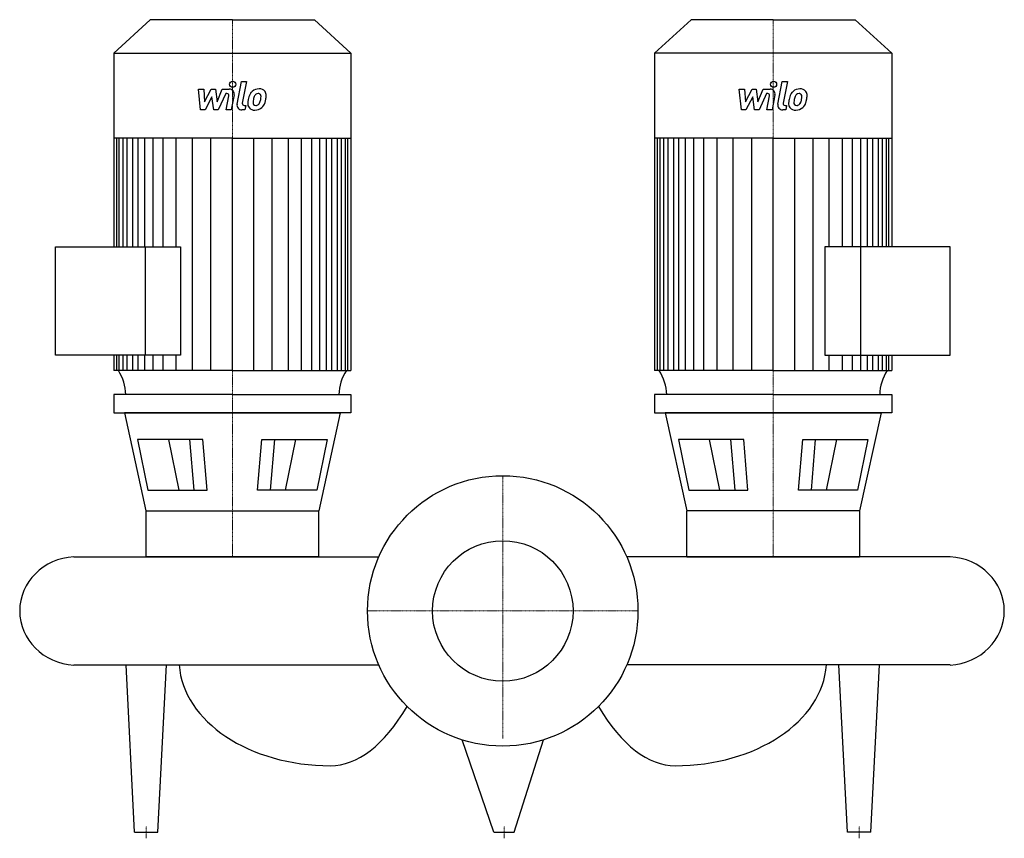
# Model space of a CAD drawing. Extents: x -393 to 408, y -185 to 481.
import ezdxf

# ---------------------------------------------------------------- set-up
doc = ezdxf.new("R2010")
doc.units = 0
doc.linetypes.add('DASHDOT', pattern=[1, 0.5, -0.25, 0, -0.25])
doc.layers.get('0').update_dxf_attribs({"color": 124})
doc.layers.add('CP_AXIS', color=143, linetype='DASHDOT', lineweight=18)
doc.layers.add('CP_DETAL', color=33, linetype='Continuous')
doc.layers.add('cp_hidde', color=203, linetype='Continuous')

msp = doc.modelspace()

# ---------------------------------------------------------------- linework, layer by layer
for p, q in [((-286.74, 481), (-316.5, 453.63)), ((-220, 481), (-286.74, 481)), ((-220, 481), (-153.26, 481)), ((-153.26, 481), (-123.5, 453.63)), ((153.26, 481), (123.5, 453.63)), ((220, 481), (153.26, 481)), ((220, 481), (286.74, 481)), ((286.74, 481), (316.5, 453.63)), ((-316.5, 453.63), (-316.5, 296.07)), ((-316.5, 453.63), (-220, 453.63)), ((-220, 453.63), (-123.5, 453.63)), ((-123.5, 453.63), (-123.5, 195.55)), ((220, 453.63), (123.5, 453.63)), ((123.5, 453.63), (123.5, 195.55)), ((316.5, 453.63), (220, 453.63)), ((316.5, 453.63), (316.5, 296.07)), ((-220, 384.71), (-316.5, 384.71)), ((-220, 384.71), (-123.5, 384.71)), ((220, 384.71), (123.5, 384.71)), ((220, 384.71), (316.5, 384.71)), ((-364, 296.07), (-262.09, 296.07)), ((-364, 207.94), (-364, 296.07)), ((-290.98, 296.07), (-290.98, 207.94)), ((-262.09, 296.07), (-262.09, 207.94)), ((262.09, 296.07), (262.09, 207.94)), ((364, 296.07), (262.09, 296.07)), ((290.98, 296.07), (290.98, 207.94)), ((364, 207.94), (364, 296.07)), ((-262.09, 207.94), (-364, 207.94)), ((-316.5, 207.94), (-316.5, 195.55)), ((262.09, 207.94), (364, 207.94)), ((316.5, 207.94), (316.5, 195.55)), ((-220, 195.55), (-316.5, 195.55)), ((-220, 195.55), (-123.5, 195.55)), ((220, 195.55), (123.5, 195.55)), ((220, 195.55), (316.5, 195.55)), ((-220, 176), (-316.5, 176)), ((-316.5, 176), (-316.5, 161.28)), ((-220, 176), (-123.5, 176)), ((-123.5, 176), (-123.5, 161.28)), ((220, 176), (123.5, 176)), ((123.5, 176), (123.5, 161.28)), ((220, 176), (316.5, 176)), ((316.5, 176), (316.5, 161.28)), ((-316.5, 161.28), (-220, 161.28)), ((-220, 161.28), (-307.84, 161.28)), ((-307.84, 161.28), (-290.28, 81.41)), ((-220, 161.28), (-132.16, 161.28)), ((-123.5, 161.28), (-220, 161.28)), ((-132.16, 161.28), (-149.72, 81.41)), ((123.5, 161.28), (220, 161.28)), ((220, 161.28), (132.16, 161.28)), ((132.16, 161.28), (149.72, 81.41)), ((220, 161.28), (307.84, 161.28)), ((316.5, 161.28), (220, 161.28)), ((307.84, 161.28), (290.28, 81.41)), ((-244.03, 139.34), (-297.04, 139.34)), ((-297.04, 139.34), (-288.69, 98.28)), ((-240.57, 98.28), (-244.03, 139.34)), ((-199.43, 98.28), (-195.97, 139.34)), ((-195.97, 139.34), (-142.96, 139.34)), ((-142.96, 139.34), (-151.31, 98.28)), ((142.96, 139.34), (151.31, 98.28)), ((195.97, 139.34), (142.96, 139.34)), ((199.43, 98.28), (195.97, 139.34)), ((240.57, 98.28), (244.03, 139.34)), ((244.03, 139.34), (297.04, 139.34)), ((297.04, 139.34), (288.69, 98.28)), ((-288.69, 98.28), (-240.57, 98.28)), ((-151.31, 98.28), (-199.43, 98.28)), ((151.31, 98.28), (199.43, 98.28)), ((288.69, 98.28), (240.57, 98.28)), ((-290.28, 81.41), (-149.72, 81.41)), ((-290.28, 81.41), (-290.28, 44)), ((-149.72, 44), (-149.72, 81.41)), ((149.72, 44), (149.72, 81.41)), ((290.28, 81.41), (149.72, 81.41)), ((290.28, 81.41), (290.28, 44)), ((-349, 44), (-100.82, 44)), ((-149.72, 44), (-290.28, 44)), ((364, 44), (100.82, 44)), ((149.72, 44), (290.28, 44)), ((-349, -44), (-100.82, -44)), ((-299.49, -180), (-306.5, -44)), ((-280.51, -180), (-273.5, -44)), ((364, -44), (100.82, -44)), ((280.51, -180), (273.5, -44)), ((299.49, -180), (306.5, -44)), ((-7.19, -180), (-33, -104.93)), ((9.31, -180), (33, -104.93)), ((-299.49, -180), (-280.51, -180)), ((-7.19, -180), (9.31, -180)), ((299.49, -180), (280.51, -180))]:
    msp.add_line(p, q)
msp.add_circle((0, 0), 110)
for centre, major_axis, ratio, start_param, end_param in [((-350.86, 174.89), (-44.24, 0), 0.919822, -3.11421, -2.608917), ((-89.14, 174.89), (-44.24, 0), 0.919822, -0.532676, -0.027383), ((89.14, 174.89), (-44.24, 0), 0.919822, -3.11421, -2.608917), ((350.86, 174.89), (-44.24, 0), 0.919822, -0.532676, -0.027383), ((-346.3, 0), (-46.7, 0), 0.94383, -1.513022, 0.000001), ((361.3, 0), (-46.7, 0), 0.94383, 3.141591, 4.654615), ((-346.3, 0), (-46.7, 0), 0.94383, -0.000001, 1.513022), ((361.3, 0), (-46.7, 0), 0.94383, 1.62857, 3.141594), ((-140.19, -39.92), (-123.2, 0), 0.698685, 0.047362, 1.570796), ((140.19, -39.92), (-123.2, 0), 0.698685, 1.570796, 3.094231), ((-140.19, 223.82), (0, 349.82), 0.352173, 3.141593, 3.672935), ((140.19, 223.82), (0, 349.82), 0.352173, 2.61025, 3.141593)]:
    msp.add_ellipse(centre, major_axis=major_axis, ratio=ratio, start_param=start_param, end_param=end_param)
at = {"layer": 'CP_AXIS'}
for p, q in [((-220, 481), (-220, 44)), ((220, 481), (220, 44)), ((0, 110), (0, -103.92)), ((110, 0), (-110, 0)), ((-290, -185), (-290, -175)), ((1.06, -185), (1.06, -175)), ((290, -185), (290, -175))]:
    msp.add_line(p, q, dxfattribs=at)
at = {"layer": 'CP_DETAL'}
for p, q in [((-216.21, 412.4), (-212.65, 430.7)), ((-212.65, 430.7), (-208.44, 430.7)), ((-208.44, 430.7), (-211.89, 412.99)), ((223.79, 412.4), (227.35, 430.7)), ((227.35, 430.7), (231.56, 430.7)), ((231.56, 430.7), (228.11, 412.99)), ((-247.6, 424.51), (-243.26, 424.51)), ((-245.83, 407.64), (-247.6, 424.51)), ((-243.26, 424.51), (-242.57, 414.09)), ((-242.57, 414.09), (-237.11, 424.51)), ((-236.56, 418.23), (-242.15, 407.64)), ((-237.11, 424.51), (-233.82, 424.51)), ((-235.09, 407.64), (-236.56, 418.23)), ((-233.82, 424.51), (-232.38, 414.09)), ((-232.38, 414.09), (-228.17, 424.51)), ((-225.35, 420.95), (-231.41, 407.64)), ((-228.17, 424.51), (-222.51, 424.52)), ((-224.37, 420.95), (-225.35, 420.95)), ((-225.11, 407.63), (-222.9, 419.17)), ((-218.58, 419.77), (-220.9, 407.63)), ((192.4, 424.51), (196.74, 424.51)), ((194.17, 407.64), (192.4, 424.51)), ((196.74, 424.51), (197.43, 414.09)), ((197.43, 414.09), (202.89, 424.51)), ((203.44, 418.23), (197.85, 407.64)), ((202.89, 424.51), (206.18, 424.51)), ((204.91, 407.64), (203.44, 418.23)), ((206.18, 424.51), (207.62, 414.09)), ((207.62, 414.09), (211.83, 424.51)), ((214.65, 420.95), (208.59, 407.64)), ((211.83, 424.51), (217.49, 424.52)), ((215.63, 420.95), (214.65, 420.95)), ((214.89, 407.63), (217.1, 419.17)), ((221.42, 419.77), (219.1, 407.63)), ((-210.41, 411.2), (-209.12, 411.2)), ((-209.12, 411.2), (-209.82, 407.64)), ((229.59, 411.2), (230.88, 411.2)), ((230.88, 411.2), (230.18, 407.64)), ((-242.15, 407.64), (-245.83, 407.64)), ((-231.41, 407.64), (-235.09, 407.64)), ((-220.9, 407.63), (-225.11, 407.63)), ((-209.82, 407.64), (-212.28, 407.64)), ((197.85, 407.64), (194.17, 407.64)), ((208.59, 407.64), (204.91, 407.64)), ((219.1, 407.63), (214.89, 407.63)), ((230.18, 407.64), (227.72, 407.64)), ((-314.04, 296.07), (-314.04, 384.71)), ((-312.05, 296.07), (-312.05, 384.71)), ((-308.9, 296.07), (-308.9, 384.71)), ((-305.56, 296.07), (-305.56, 384.71)), ((-300.92, 296.07), (-300.92, 384.71)), ((-296.65, 296.07), (-296.65, 384.71)), ((-291.3, 296.07), (-291.3, 384.71)), ((-284.53, 296.07), (-284.53, 384.71)), ((-276.33, 296.07), (-276.33, 384.71)), ((-265.64, 296.07), (-265.64, 384.71)), ((-252.45, 195.55), (-252.45, 384.51)), ((-237.48, 195.55), (-237.48, 384.71)), ((-220, 195.55), (-220, 384.71)), ((-220, 195.55), (-220, 384.71)), ((-220, 195.55), (-220, 384.71)), ((-220, 195.55), (-220, 384.71)), ((-202.52, 195.55), (-202.52, 384.71)), ((-187.55, 195.55), (-187.55, 384.51)), ((-174.36, 195.55), (-174.36, 384.71)), ((-163.67, 195.55), (-163.67, 384.71)), ((-155.47, 195.55), (-155.47, 384.71)), ((-148.7, 195.55), (-148.7, 384.71)), ((-143.35, 195.55), (-143.35, 384.71)), ((-139.08, 195.55), (-139.08, 384.71)), ((-134.44, 195.55), (-134.44, 384.71)), ((-131.1, 195.55), (-131.1, 384.71)), ((-127.95, 195.55), (-127.95, 384.71)), ((-125.96, 195.55), (-125.96, 384.71)), ((125.96, 195.55), (125.96, 384.71)), ((127.95, 195.55), (127.95, 384.71)), ((131.1, 195.55), (131.1, 384.71)), ((134.44, 195.55), (134.44, 384.71)), ((139.08, 195.55), (139.08, 384.71)), ((143.35, 195.55), (143.35, 384.71)), ((148.7, 195.55), (148.7, 384.71)), ((155.47, 195.55), (155.47, 384.71)), ((163.67, 195.55), (163.67, 384.71)), ((174.36, 195.55), (174.36, 384.71)), ((187.55, 195.55), (187.55, 384.51)), ((202.52, 195.55), (202.52, 384.71)), ((220, 195.55), (220, 384.71)), ((220, 195.55), (220, 384.71)), ((220, 195.55), (220, 384.71)), ((220, 195.55), (220, 384.71)), ((237.48, 195.55), (237.48, 384.71)), ((252.45, 195.55), (252.45, 384.51)), ((265.64, 296.07), (265.64, 384.71)), ((276.33, 296.07), (276.33, 384.71)), ((284.53, 296.07), (284.53, 384.71)), ((291.3, 296.07), (291.3, 384.71)), ((296.65, 296.07), (296.65, 384.71)), ((300.92, 296.07), (300.92, 384.71)), ((305.56, 296.07), (305.56, 384.71)), ((308.9, 296.07), (308.9, 384.71)), ((312.05, 296.07), (312.05, 384.71)), ((314.04, 296.07), (314.04, 384.71)), ((-314.04, 195.55), (-314.04, 207.94)), ((-312.05, 195.55), (-312.05, 207.94)), ((-308.9, 195.55), (-308.9, 207.94)), ((-305.56, 195.55), (-305.56, 207.94)), ((-300.92, 195.55), (-300.92, 207.94)), ((-296.65, 195.55), (-296.65, 207.94)), ((-291.3, 195.55), (-291.3, 207.94)), ((-284.53, 195.55), (-284.53, 207.94)), ((-276.33, 195.55), (-276.33, 207.94)), ((-265.64, 195.55), (-265.64, 207.94)), ((265.64, 195.55), (265.64, 207.94)), ((276.33, 195.55), (276.33, 207.94)), ((284.53, 195.55), (284.53, 207.94)), ((291.3, 195.55), (291.3, 207.94)), ((296.65, 195.55), (296.65, 207.94)), ((300.92, 195.55), (300.92, 207.94)), ((305.56, 195.55), (305.56, 207.94)), ((308.9, 195.55), (308.9, 207.94)), ((312.05, 195.55), (312.05, 207.94)), ((314.04, 195.55), (314.04, 207.94)), ((-263.36, 98.28), (-271.7, 139.34)), ((-251.07, 98.28), (-254.52, 139.34)), ((-188.93, 98.28), (-185.48, 139.34)), ((-176.64, 98.28), (-168.3, 139.34)), ((176.64, 98.28), (168.3, 139.34)), ((188.93, 98.28), (185.48, 139.34)), ((251.07, 98.28), (254.52, 139.34)), ((263.36, 98.28), (271.7, 139.34))]:
    msp.add_line(p, q, dxfattribs=at)
for centre in [(-219.72, 428.47), (220.28, 428.47)]:
    msp.add_circle(centre, 2.5, dxfattribs=at)
for centre, radius, start, end in [((-198.36, 416.33), 8.37, 89.32867, 131.19838), ((-197.88, 418.91), 5.81, 39.86254, 93.78775), ((241.64, 416.33), 8.37, 89.32867, 131.19838), ((242.12, 418.91), 5.81, 39.86254, 93.78775), ((-224.37, 419.45), 1.5, 349.12824, 90.03612), ((-222.5, 420.52), 4, 349.14628, 90.1097), ((-192.46, 413.8), 14.78, 153.11154, 171.0742), ((-198.77, 416.66), 7.86, 130.4936, 150.86472), ((-180.33, 411.79), 22.92, 165.01044, 169.18658), ((-198.03, 416.82), 4.53, 132.32247, 168.54459), ((-199.07, 417.82), 3.1, 88.6944, 130.59674), ((-198.94, 418.09), 2.83, 69.364, 91.28334), ((-198.62, 419.01), 1.86, 38.89188, 68.62272), ((-199.21, 418.7), 2.52, 358.4755, 35.93303), ((-212.75, 419.05), 16.07, 349.37609, 358.47941), ((-197.51, 419.56), 5.11, 357.21753, 36.91765), ((-209.37, 419.68), 16.97, 347.78458, 358.75865), ((215.63, 419.45), 1.5, 349.12824, 90.03612), ((217.5, 420.52), 4, 349.14628, 90.1097), ((247.54, 413.8), 14.78, 153.11154, 171.0742), ((241.23, 416.66), 7.86, 130.4936, 150.86472), ((259.67, 411.79), 22.92, 165.01044, 169.18658), ((241.97, 416.82), 4.53, 132.32247, 168.54459), ((240.93, 417.82), 3.1, 88.6944, 130.59674), ((241.06, 418.09), 2.83, 69.364, 91.28334), ((241.38, 419.01), 1.86, 38.89188, 68.62272), ((240.79, 418.7), 2.52, 358.4755, 35.93303), ((227.25, 419.05), 16.07, 349.37609, 358.47941), ((242.49, 419.56), 5.11, 357.21753, 36.91765), ((230.63, 419.68), 16.97, 347.78458, 358.75865), ((-212.28, 411.64), 4, 169.00415, 270), ((-210.41, 412.7), 1.5, 169.00415, 270), ((-202.23, 412.66), 5.24, 173.44296, 216.79019), ((-187.44, 412.04), 20.03, 168.33329, 176.52588), ((-202.04, 413.09), 5.66, 219.11758, 274.24105), ((-200.54, 413.52), 2.64, 173.0647, 215.67225), ((-188.64, 413.03), 14.54, 167.85106, 176.83157), ((-201.06, 413.35), 2.13, 220.25404, 274.7357), ((-201.57, 416.04), 8.6, 269.67378, 310.63898), ((-201.42, 418.66), 7.44, 274.18455, 282.23013), ((-200.77, 414.34), 3.1, 287.23719, 310.2783), ((-201.27, 414.85), 3.81, 311.13806, 334.81622), ((-209.47, 418.28), 12.7, 336.53024, 350.06328), ((-201.45, 415.83), 8.36, 311.00226, 344.05833), ((-217.14, 420.76), 24.8, 343.06336, 349.16054), ((227.72, 411.64), 4, 169.00415, 270), ((229.59, 412.7), 1.5, 169.00415, 270), ((237.77, 412.66), 5.24, 173.44296, 216.79019), ((252.56, 412.04), 20.03, 168.33329, 176.52588), ((237.96, 413.09), 5.66, 219.11758, 274.24105), ((239.46, 413.52), 2.64, 173.0647, 215.67225), ((251.36, 413.03), 14.54, 167.85106, 176.83157), ((238.94, 413.35), 2.13, 220.25404, 274.7357), ((238.43, 416.04), 8.6, 269.67378, 310.63898), ((238.58, 418.66), 7.44, 274.18455, 282.23013), ((239.23, 414.34), 3.1, 287.23719, 310.2783), ((238.73, 414.85), 3.81, 311.13806, 334.81622), ((230.53, 418.28), 12.7, 336.53024, 350.06328), ((238.55, 415.83), 8.36, 311.00226, 344.05833), ((222.86, 420.76), 24.8, 343.06336, 349.16054)]:
    msp.add_arc(centre, radius, start, end, dxfattribs=at)
at = {"layer": 'cp_hidde'}
msp.add_circle((0, 0), 57.15, dxfattribs=at)

doc.saveas('drawing.dxf')
